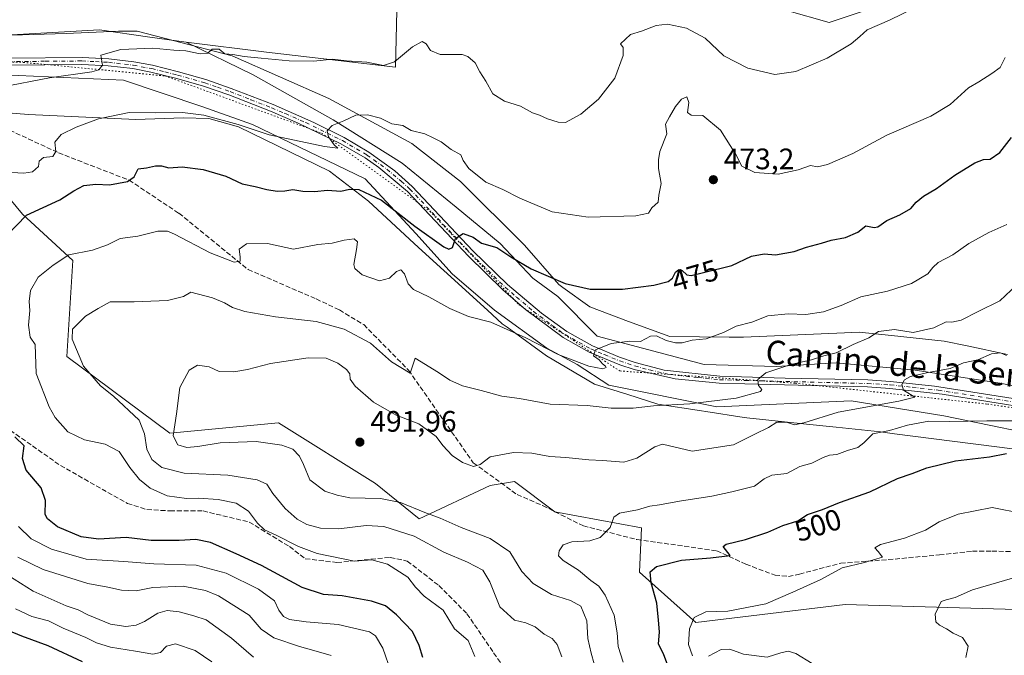
# Model space of a CAD drawing. Units: metres. Extents: x 618231 to 621699, y 4697048 to 4699420.
# Drawn here: x 618654 to 618987, y 4699075 to 4699290 of the extents above; entities that cross this region are included whole.
import ezdxf
from ezdxf.enums import TextEntityAlignment as Align

# ---------------------------------------------------------------- set-up
doc = ezdxf.new("R2010")
doc.units = ezdxf.units.M
doc.header["$MEASUREMENT"] = 0
for name, pattern in [('DGN Style 3', [2.307223, 1.648017, -0.659207]), ('DGN Style 4', [2.638475, 1.318413, -0.659207, 0.001648, -0.659207]), ('DGN Style 5', [1.153612, 0.494405, -0.659207])]:
    doc.linetypes.add(name, pattern=pattern)
for name, color, linetype, lineweight in [('Cultivos herbáceos CxS', 92, 'Continuous', 0), ('Curva de nivel maestra', 30, 'Continuous', 30), ('Curva de nivel normal', 30, 'Continuous', 0), ('Matorral CxS', 135, 'Continuous', 0), ('Pista no pavimentada Cxs', 111, 'Continuous', 0), ('Pista no pavimentada eje', 91, 'DGN Style 4', 0), ('Punto de cota en terreno', 7, 'Continuous', 0), ('Rótulo de curva de nivel directora', 7, 'Continuous', 0), ('Rótulo de punto de cota en terreno', 7, 'Continuous', 0), ('Senda', 7, 'DGN Style 3', 0), ('Suelo desnudo CxS', 253, 'Continuous', 0), ('Texto cartográfico', 7, 'Continuous', 0), ('Vía pecuaria CxS', 92, 'Continuous', 13), ('Vía pecuaria eje', 92, 'DGN Style 5', 0)]:
    doc.layers.add(name, color=color, linetype=linetype, lineweight=lineweight)
doc.styles.add('Style-Arial', font='txt')

# ---------------------------------------------------------------- blocks, each defined once
blk = doc.blocks.new('*U12')
at = {"layer": 'Matorral CxS', "color": 135, "linetype": 'Continuous', "lineweight": 0}
for points in [[(618990.9505, 4699090.1741, 512.0954), (618933.0264, 4699091.8795, 507.5255), (618882.5979, 4699085.7429, 504.6496), (618863.5165, 4699102.7899, 497.899), (618864.1989, 4699117.7905, 495.6654), (618834.8951, 4699123.2459, 493.6802), (618821.2665, 4699133.4747, 491.4867), (618813.0887, 4699132.1109, 491.4628), (618789.0937, 4699120.8213, 489.2149), (618774.2451, 4699132.7931, 491.3479), (618741.5349, 4699153.2491, 492.0487), (618704.7363, 4699149.8403, 488.4471), (618669.9823, 4699175.7523, 483.1286), (618672.0277, 4699208.1411, 480.28), (618654.9911, 4699223.8241, 474.311), (618644.7695, 4699236.0979, 469.5006)], [(618633.1871, 4699271.6319, 463.6912), (618689.0645, 4699269.1695, 465.7055), (618715.6409, 4699260.3043, 467.8198), (618732.6775, 4699254.1673, 468.9124), (618770.8397, 4699235.7573, 472.7541), (618787.8762, 4699217.3463, 475.8993), (618800.142, 4699203.7083, 477.2198), (618814.4525, 4699191.4343, 478.2588), (618832.1701, 4699178.4783, 479.7291), (618842.393, 4699173.0233, 480.1393), (618853.1735, 4699166.0273, 481.5963), (618889.6091, 4699158.6761, 484.8682), (618935.0713, 4699160.7489, 488.531), (618966.4187, 4699155.6347, 492.6517), (619007.9883, 4699147.1105, 497.1198)]]:
    blk.add_polyline3d(points, dxfattribs=at)
blk = doc.blocks.new('5PATER')
at = {"layer": 'Punto de cota en terreno', "linetype": 'Continuous', "lineweight": 0}
h = blk.add_hatch(color=51, dxfattribs=at)
edge = h.paths.add_edge_path()
edge.add_ellipse((0, 0), major_axis=(-0.11, -0.111), ratio=0.999422, start_angle=0, end_angle=360)

msp = doc.modelspace()

# ---------------------------------------------------------------- linework, layer by layer
at = {"layer": 'Cultivos herbáceos CxS', "color": 92, "linetype": 'Continuous', "lineweight": 0}
for points in [[(618411.3045, 4699359.9815, 455.9671), (618433.5167, 4699342.4723, 457.3333), (618446.4647, 4699338.3813, 457.7881), (618469.9563, 4699332.9901, 459.1298), (618502.344, 4699325.4249, 460.9258), (618516.6545, 4699322.0161, 461.2691), (618530.9651, 4699317.2419, 461.7238), (618552.7568, 4699302.6679, 461.4238), (618563.6885, 4699297.8609, 461.5142), (618584.1381, 4699293.9229, 461.3464), (618615.4665, 4699285.1937, 461.949), (618639.3183, 4699283.8297, 462.1812), (618681.0038, 4699286.1543, 463.507), (618698.0363, 4699283.7429, 464.5059), (618710.2743, 4699282.0101, 464.7669)], [(618710.2743, 4699282.0101, 464.7669), (618737.3949, 4699278.5681, 464.3211), (618781.0621, 4699273.6009, 465.0331), (618781.7445, 4699302.2397, 459.7409), (618780.3819, 4699317.2403, 457.0636), (618780.9449, 4699333.6643, 454.4169), (618776.2933, 4699343.8341, 452.9067), (618784.0451, 4699348.1971, 451.3236), (618787.1973, 4699349.9711, 451.0465), (618813.0927, 4699337.6969, 452.5889), (618839.6694, 4699337.6971, 453.2476), (618859.4136, 4699334.3105, 454.4084), (618863.5209, 4699333.6061, 454.6686), (618892.9191, 4699306.5989, 458.7311), (618906.4528, 4699298.8289, 460.1923), (618913.2667, 4699292.6927, 461.2854), (618927.5773, 4699288.6009, 462.4698), (618950.0661, 4699296.1017, 463.2881), (618951.4294, 4699302.2385, 463.0035), (618939.1629, 4699326.1045, 459.6113), (618973.1045, 4699342.3521, 464.3966), (618986.8065, 4699351.0759, 466.756)], [(618781.7445, 4699302.2397, 459.7409), (618781.0621, 4699273.6009, 465.0331), (618737.3949, 4699278.5681, 464.3211), (618710.2743, 4699282.0101, 464.7669), (618698.0363, 4699283.7429, 464.5059), (618681.0038, 4699286.1543, 463.507), (618639.3183, 4699283.8297, 462.1812)], [(618950.0661, 4699296.1017, 463.2881), (618927.5773, 4699288.6009, 462.4698), (618913.2667, 4699292.6927, 461.2854)]]:
    msp.add_polyline3d(points, dxfattribs=at)
at = {"layer": 'Curva de nivel maestra', "color": 30, "linetype": 'Continuous', "lineweight": 30, "flags": 128}
for points, elevation in [([(618649.69, 4699216.6201), (618656.27, 4699223.4601), (618667.56, 4699228.6401), (618672.37, 4699231.7601), (618675.67, 4699233.5201), (618679.76, 4699233.9501), (618684.36, 4699233.7801), (618690.49, 4699234.9001), (618692.66, 4699236.4701), (618694.02, 4699239.1901), (618696.88, 4699239.5101), (618699.95, 4699240.2401), (618701.99, 4699240.1401), (618704.39, 4699239.4901), (618708.99, 4699239.8501), (618716.06, 4699238.9101), (618723.71, 4699236.6701), (618729.21, 4699234.0801), (618733.6, 4699233.2001), (618737.6, 4699232.1701), (618741.1, 4699231.6601), (618743.68, 4699231.7001), (618746.31, 4699232.1301), (618749.74, 4699231.6701), (618753.71, 4699231.5401), (618758.07, 4699231.9301), (618762.59, 4699231.6501), (618765.55, 4699232.3401), (618768.66, 4699232.1401), (618776.32, 4699228.6201), (618787.56, 4699219.8201), (618797.42, 4699212.8001), (618799.07, 4699212.0101), (618800.36, 4699212.5201), (618801.33, 4699215.6201), (618803.88, 4699217.3601), (618807.28, 4699216.1101), (618810.13, 4699213.9901), (618815.28, 4699212.5601), (618819.97, 4699209.4401), (618826.9, 4699205.3701), (618838.36, 4699200.3801), (618846.87, 4699198.4601), (618857.72, 4699198.4901), (618868.34, 4699199.8901), (618873.16, 4699201.0501), (618874.65, 4699202.2401), (618875.71, 4699204.2301), (618876.84, 4699205.0901), (618877.88, 4699204.7901), (618879.49, 4699203.3001), (618880.94, 4699203.0601), (618885.18, 4699204.1501), (618894.77, 4699206.4401), (618901.36, 4699209.6001), (618905.67, 4699210.3801), (618909.49, 4699210.1001), (618912.63, 4699210.7001), (618915.83, 4699211.1801), (618920, 4699212.6801), (618925, 4699214.0301), (618928.3, 4699215.0401), (618933.17, 4699215.9201), (618937.35, 4699217.7401), (618939.98, 4699219.8701), (618942.81, 4699219.2801), (618944.03, 4699219.5501), (618947.06, 4699221.7401), (618951.52, 4699223.6401), (618955.21, 4699225.7701), (618957.07, 4699227.9201), (618959.49, 4699229.9501), (618963.91, 4699232.4801), (618970.06, 4699237.0601), (618976.88, 4699241.2401), (618979.74, 4699242.3301), (618981.98, 4699242.4601), (618985.26, 4699244.7401), (618989.26, 4699249.7401)], 475), ([(618790.25, 4699073.9601), (618788.99, 4699078.0001), (618786.77, 4699082.7401), (618781.42, 4699088.3901), (618777.66, 4699091.3901), (618772.91, 4699093.0101), (618762.99, 4699094.7401), (618756.72, 4699095.2401), (618749.51, 4699097.6501), (618735.73, 4699105.0701), (618727.23, 4699108.9401), (618718.52, 4699112.8101), (618713.6, 4699113.8901), (618707.97, 4699113.4501), (618698.41, 4699113.4701), (618690, 4699114.4801), (618680.66, 4699113.9501), (618674.8, 4699114.7601), (618666.81, 4699118.1001), (618663.39, 4699120.7801), (618662.63, 4699122.2501), (618662.73, 4699127.0201), (618661.3, 4699131.3601), (618656.17, 4699137.2401), (618655.02, 4699141.2501), (618655.55, 4699145.5201), (618652.34, 4699148.5801)], 475), ([(618873.42, 4699070.3801), (618871.63, 4699075.1801), (618869.98, 4699078.4001), (618870.25, 4699082.5701), (618869.98, 4699086.5701), (618869.38, 4699092.3201), (618867.49, 4699099.1601), (618867.06, 4699102.8801), (618869.2, 4699104.7301), (618877.65, 4699106.8301), (618887.45, 4699107.6801), (618894.11, 4699108.3901), (618891.84, 4699111.5101), (618892.82, 4699112.2701), (618899.39, 4699113.8001), (618906.93, 4699116.3201), (618912, 4699118.5401), (618917, 4699120.1601), (618920.34, 4699122.2601), (618925.38, 4699123.9701), (618931.16, 4699126.3401), (618941.38, 4699129.9301), (618950.67, 4699134.4801), (618955.67, 4699136.1201), (618960.67, 4699138.0501), (618970.3, 4699140.4801), (618981.75, 4699141.8401), (618987.55, 4699142.9501)], 500), ([(618643.89, 4699085.6401), (618654.64, 4699081.2601), (618663.59, 4699078.0301), (618675.19, 4699072.6001)], 450)]:
    msp.add_lwpolyline(points, dxfattribs=dict(at, elevation=elevation))
at = {"layer": 'Curva de nivel normal', "color": 30, "linetype": 'Continuous', "lineweight": 0, "flags": 128}
for points, elevation in [([(618956.53, 4699293.6001), (618947.95, 4699289.4601), (618940.43, 4699286.1501), (618938.02, 4699283.9501), (618935.02, 4699281.4001), (618926.97, 4699276.6401), (618916.38, 4699272.1101), (618909.29, 4699271.0801), (618900.1, 4699273.2101), (618892, 4699277.3701), (618885.67, 4699283.4001), (618879.4, 4699286.6901), (618872.93, 4699288.0401), (618869.11, 4699287.6201), (618864.2, 4699285.7601), (618860.5, 4699284.6101), (618857.11, 4699281.4001), (618858.03, 4699280.1501), (618857.98, 4699277.4801), (618855.12, 4699269.7801), (618849.66, 4699262.7201), (618843.66, 4699257.6101), (618838.49, 4699254.8001), (618836.05, 4699254.9601), (618832.47, 4699256.0401), (618829.74, 4699257.2901), (618827.33, 4699258.1501), (618823.31, 4699260.3501), (618817.91, 4699262.0601), (618813.96, 4699264.4801), (618811.58, 4699268.7701), (618809.53, 4699271.9801), (618808.01, 4699275.0401), (618805.54, 4699277.1901), (618803.54, 4699277.8301), (618796.16, 4699277.7801), (618792.9, 4699279.1901), (618791.46, 4699281.4201), (618790, 4699282.2201), (618786.76, 4699280.4401), (618780.66, 4699275.3501), (618776.99, 4699274.1501), (618771.33, 4699275.2301), (618764.43, 4699275.6901), (618759.75, 4699276.2101), (618753.43, 4699275.6201), (618745.15, 4699275.6601), (618735.61, 4699276.6401), (618729.85, 4699277.1201), (618726.08, 4699277.8701), (618723.41, 4699278.0501), (618721.44, 4699279.6001), (618719.1, 4699279.6301), (618717.6, 4699278.2501), (618715.01, 4699278.0701), (618710.19, 4699279.0701), (618706.15, 4699279.3501), (618699.01, 4699279.9701), (618688.2, 4699279.4901), (618681.48, 4699277.5701), (618682, 4699274.2801), (618680.77, 4699272.6401), (618678.39, 4699272.0001), (618664.07, 4699269.9001), (618647.71, 4699266.7801)], 465), ([(618651.33, 4699237.9801), (618655.44, 4699237.6801), (618658.3, 4699238.2101), (618660.33, 4699239.9501), (618660.66, 4699241.8201), (618662.11, 4699242.9801), (618665.22, 4699243.4001), (618666.21, 4699245.0901), (618665.86, 4699248.1501), (618668, 4699250.8101), (618673.16, 4699253.2801), (618680.66, 4699256.0301), (618690.99, 4699258.2401), (618700.05, 4699258.1601), (618709.06, 4699258.2201), (618716.24, 4699257.3501), (618727.92, 4699254.1301), (618738.32, 4699250.6201), (618757.06, 4699246.6901), (618761.57, 4699246.1901), (618760.3, 4699247.2501), (618758.38, 4699250.0001), (618757.97, 4699252.0101), (618759.65, 4699253.8101), (618763.57, 4699255.3501), (618767.61, 4699257.2701), (618771.56, 4699257.4701), (618775.97, 4699256.2601), (618779.8, 4699254.4201), (618783.56, 4699253.8501), (618786.38, 4699252.1901), (618790.99, 4699250.9601), (618793.78, 4699249.6701), (618796.47, 4699248.2801), (618799.8, 4699245.7601), (618803.1, 4699243.9501), (618803.96, 4699241.9701), (618805.77, 4699239.2801), (618811.52, 4699234.7001), (618817.29, 4699232.2401), (618823.01, 4699229.2301), (618833.98, 4699224.6801), (618846.18, 4699222.8801), (618862.23, 4699223.3001), (618866.5, 4699224.1801), (618867.69, 4699225.9501), (618869.87, 4699227.9501), (618870, 4699230.2801), (618870.8, 4699234.2701), (618869.97, 4699239.2901), (618869.89, 4699242.1801), (618870.36, 4699245.0101), (618872.7, 4699251.0001), (618872.35, 4699254.2501), (618873.67, 4699256.8101), (618875.67, 4699260.2801), (618877.67, 4699262.7001), (618879.48, 4699263.5101), (618880.17, 4699261.5701), (618879.72, 4699258.2001), (618881.02, 4699257.3001), (618884.88, 4699257.1601), (618890.93, 4699252.2101), (618896.11, 4699243.9901), (618898.09, 4699240.0801), (618902.5, 4699237.9301), (618910.32, 4699237.3901), (618917.16, 4699238.8801), (618921.34, 4699240.3001), (618923.68, 4699239.8601), (618927.02, 4699240.6001), (618935.6, 4699244.3701), (618947.14, 4699250.6001), (618961.98, 4699257.0301), (618968.5, 4699260.9501), (618974.67, 4699266.6001), (618978.24, 4699268.5501), (618982.64, 4699271.4301), (618985.43, 4699273.4701), (618987.05, 4699276.8601)], 470), ([(618987.66, 4699220.3401), (618981.63, 4699217.6201), (618974.82, 4699213.9201), (618969.36, 4699210.0701), (618964.44, 4699207.5001), (618962.6, 4699205.8401), (618961.01, 4699203.6601), (618955.39, 4699200.3801), (618947.34, 4699197.7601), (618938.34, 4699195.9301), (618931.67, 4699193.0101), (618925.67, 4699190.8001), (618919.74, 4699189.8901), (618913.74, 4699190.1701), (618906.89, 4699189.5101), (618901.46, 4699187.3001), (618896.14, 4699186.0101), (618891.9, 4699183.8801), (618886.06, 4699181.7001), (618881.34, 4699181.1901), (618877.97, 4699180.3601), (618875.66, 4699180.3001), (618872.47, 4699181.0801), (618869.28, 4699182.7401), (618867.2, 4699182.5701), (618863.89, 4699180.8401), (618860.23, 4699180.9501), (618853.89, 4699180.0601), (618848.63, 4699177.9701), (618847.98, 4699175.9401), (618849.93, 4699174.5501), (618850.95, 4699173.2401), (618851.99, 4699172.4901), (618852.24, 4699171.9601), (618851.12, 4699171.6001), (618846.33, 4699172.4901), (618836, 4699176.4401), (618825.08, 4699182.0801), (618813.23, 4699187.3501), (618805.72, 4699189.2801), (618799.39, 4699192.0001), (618792.36, 4699195.9401), (618787.09, 4699198.3801), (618785.32, 4699200.2801), (618784.1, 4699203.7201), (618782.89, 4699204.9901), (618781.43, 4699204.4201), (618779.03, 4699202.2201), (618775.62, 4699201.3401), (618769.74, 4699203.3601), (618767.32, 4699205.4901), (618766.92, 4699206.8801), (618767.9, 4699211.8601), (618768.18, 4699214.4701), (618767.03, 4699215.5301), (618763.64, 4699215.0801), (618759.66, 4699214.0801), (618754.8, 4699213.5701), (618746.55, 4699212.0201), (618737.8, 4699213.9801), (618730.66, 4699213.8201), (618728.18, 4699212.0601), (618728.57, 4699209.4201), (618728.54, 4699207.9801), (618726.5, 4699207.6701), (618718.42, 4699210.8101), (618706.39, 4699217.0701), (618703.99, 4699218.0601), (618700.76, 4699218.0601), (618693.99, 4699216.4501), (618687.99, 4699215.6201), (618683.66, 4699213.4501), (618678.66, 4699211.7001), (618670.66, 4699210.1401), (618665.33, 4699206.6001), (618660.26, 4699202.5701), (618657.63, 4699198.0801), (618657.23, 4699194.2801), (618657.5, 4699191.2801), (618656.95, 4699186.2801), (618657.51, 4699182.2501), (618659.21, 4699179.7401), (618659.54, 4699169.9501), (618663.99, 4699158.7001), (618665.96, 4699155.1001), (618670.3, 4699150.2601), (618675.89, 4699147.5501), (618682.92, 4699146.1201), (618687.6, 4699143.5601), (618691.25, 4699138.1301), (618694.53, 4699134.1201), (618698.14, 4699131.2101), (618703.92, 4699128.6101), (618710.37, 4699127.7001), (618714.51, 4699127.8001), (618721.05, 4699127.4001), (618727.23, 4699126.1201), (618731.38, 4699123.4001), (618734.4, 4699119.3601), (618736.78, 4699117.0701), (618740.68, 4699115.3101), (618748.21, 4699111.5001), (618754.51, 4699109.1401), (618767.18, 4699106.4701), (618773.01, 4699107.0101), (618778.39, 4699105.5001), (618785.21, 4699101.1501), (618787.8, 4699097.6801), (618790.76, 4699094.6301), (618797.18, 4699089.9601), (618800.98, 4699083.6001), (618805.55, 4699079.7301), (618807.81, 4699074.3301)], 480), ([(618837.24, 4699074.1101), (618835.72, 4699078.3301), (618833.94, 4699080.3901), (618831.25, 4699081.8701), (618828.22, 4699084.2501), (618825.11, 4699085.6801), (618821.22, 4699086.5201), (618816.35, 4699091.0801), (618812.9, 4699099.4701), (618810.51, 4699103.4601), (618805.37, 4699106.1401), (618797.36, 4699109.5101), (618787.33, 4699114.9201), (618777.14, 4699118.2101), (618771.1, 4699118.5201), (618761.92, 4699117.4601), (618755.69, 4699117.6401), (618751.06, 4699118.9401), (618747.75, 4699120.6901), (618743.7, 4699124.3401), (618739.62, 4699129.4301), (618737.56, 4699132.5201), (618734.33, 4699133.9801), (618724.33, 4699135.6301), (618709.66, 4699136.2401), (618702.12, 4699138.2001), (618698.69, 4699140.8401), (618696.94, 4699144.4101), (618696.22, 4699149.6201), (618694.41, 4699154.1501), (618685.78, 4699162.2701), (618681.32, 4699165.7801), (618675.62, 4699172.4401), (618671.79, 4699181.5801), (618671.88, 4699184.9101), (618676.23, 4699189.3101), (618680.59, 4699192.0001), (618684.56, 4699194.1901), (618692.66, 4699194.1601), (618703.99, 4699194.6101), (618709.36, 4699195.9601), (618711.89, 4699197.4901), (618719.23, 4699195.5001), (618723.3, 4699193.8401), (618725.98, 4699192.2501), (618730.17, 4699190.9701), (618740.53, 4699189.1601), (618754.25, 4699187.5501), (618763.71, 4699184.9601), (618772.61, 4699180.2301), (618779.67, 4699173.9601), (618786.02, 4699170.1301), (618787.66, 4699175.1601), (618795.53, 4699170.3201), (618799.41, 4699167.7001), (618803.73, 4699165.7701), (618809.94, 4699164.2401), (618817.01, 4699162.3401), (618822.9, 4699161.5101), (618833.28, 4699159.5701), (618845.83, 4699159.1201), (618853.98, 4699158.2801), (618861.34, 4699158.3001), (618868.19, 4699159.0601), (618880.54, 4699159.7501), (618896.14, 4699161.5801), (618904.46, 4699163.8801), (618904.81, 4699164.6001), (618903.77, 4699165.9501), (618903.53, 4699167.9501), (618906.22, 4699170.2001), (618914.6, 4699173.0401), (618921.64, 4699174.6201), (618925.77, 4699175.9201), (618930, 4699176.9501), (618935.67, 4699179.7501), (618941, 4699181.9801), (618944.34, 4699184.1801), (618949.67, 4699184.8001), (618956, 4699183.8701), (618963, 4699185.4401), (618967.18, 4699187.4501), (618969.06, 4699187.2801), (618972.18, 4699188.0101), (618978, 4699190.9201), (618985.34, 4699194.5301), (618991, 4699199.9801)], 485), ([(618987.56, 4699176.0201), (618985.5, 4699176.9601), (618982.49, 4699176.6501), (618977.84, 4699174.6301), (618973.01, 4699173.5701), (618968.5, 4699171.6401), (618960.48, 4699170.1701), (618955.12, 4699168.9001), (618953.02, 4699167.8201), (618952.18, 4699166.2601), (618952.74, 4699164.3501), (618956.51, 4699161.9301), (618951.19, 4699160.6301), (618930.67, 4699156.8801), (618919.08, 4699153.2601), (618915.9, 4699152.6201), (618913.19, 4699153.4901), (618909.95, 4699153.5601), (618907.14, 4699151.6601), (618902.5, 4699149.5001), (618895.29, 4699145.8701), (618881.29, 4699143.7301), (618871.26, 4699146.0601), (618868.67, 4699145.1701), (618862.63, 4699141.3001), (618858.19, 4699140.0401), (618850.96, 4699140.5201), (618846.33, 4699140.7201), (618838.66, 4699141.5701), (618833.2, 4699141.9101), (618827.16, 4699142.9801), (618820.87, 4699143.2001), (618812.99, 4699141.8401), (618809.7, 4699139.1601), (618807.44, 4699138.5201), (618803.67, 4699139.8701), (618800.18, 4699142.2501), (618797.07, 4699145.6601), (618794.74, 4699148.7101), (618788.94, 4699152.9401), (618781.3, 4699155.9301), (618773.61, 4699160.2301), (618767.44, 4699165.7201), (618765.74, 4699168.0201), (618765.59, 4699169.8801), (618764.48, 4699171.3701), (618761.53, 4699173.4701), (618757.66, 4699175.1601), (618751.56, 4699175.2401), (618738.79, 4699173.3601), (618731.07, 4699171.3601), (618726.43, 4699170.5301), (618721.43, 4699170.7001), (618718.06, 4699172.2401), (618714.09, 4699172.7601), (618711.3, 4699171.1301), (618708.19, 4699165.2801), (618707.04, 4699156.2801), (618705.89, 4699148.8901), (618707.48, 4699145.8601), (618710.53, 4699144.9801), (618714.27, 4699145.2301), (618721.74, 4699146.5301), (618734, 4699146.9201), (618742.66, 4699145.7601), (618746.32, 4699144.3601), (618748.63, 4699142.0601), (618750, 4699139.2401), (618752.14, 4699134.0501), (618757.11, 4699130.2201), (618761.28, 4699128.8101), (618765.64, 4699127.8901), (618775.92, 4699127.6801), (618782.71, 4699126.4001), (618790.92, 4699122.9701), (618796.19, 4699121.0001), (618803.24, 4699117.9101), (618813.08, 4699114.2301), (618819.71, 4699109.6601), (618823.74, 4699103.0301), (618827.57, 4699098.9901), (618833.75, 4699095.2301), (618840.14, 4699093.2301), (618843.64, 4699091.2601), (618845.68, 4699086.3101), (618846, 4699080.3101), (618847.13, 4699075.3601), (618849.24, 4699068.2201)], 490), ([(618857.95, 4699072.3101), (618856.25, 4699077.6201), (618856, 4699082.2801), (618854.89, 4699088.2801), (618851.89, 4699094.9901), (618849.74, 4699098.0601), (618847.05, 4699100.0001), (618842.89, 4699103.5101), (618837.73, 4699106.6801), (618836.14, 4699108.3601), (618836.32, 4699110.0601), (618837.73, 4699112.0301), (618840.66, 4699113.0501), (618846.68, 4699113.4301), (618850.19, 4699114.5201), (618853.65, 4699117.9501), (618854.78, 4699121.3901), (618856.79, 4699122.6901), (618862.78, 4699123.8501), (618866.98, 4699125.1601), (618870.26, 4699125.6001), (618877, 4699126.8401), (618888.01, 4699128.4701), (618894.7, 4699130.0101), (618902.34, 4699131.8501), (618905.66, 4699134.3801), (618908.29, 4699135.6301), (618913.32, 4699136.1901), (618917.67, 4699138.5101), (618921.74, 4699139.6401), (618925.62, 4699141.5801), (618927.78, 4699142.3501), (618930.17, 4699142.5401), (618933.84, 4699143.9501), (618937.28, 4699144.9601), (618939.3, 4699146.4901), (618942.32, 4699149.5401), (618947.96, 4699150.7301), (618954.08, 4699152.5201), (618961.27, 4699153.8901), (618968.42, 4699153.7901), (618980.94, 4699153.9901), (618996.4, 4699153.9101)], 495), ([(618992.96, 4699122.6501), (618982.7, 4699124.6901), (618971.16, 4699122.3601), (618964.79, 4699119.8101), (618960.18, 4699117.0101), (618953.12, 4699114.2501), (618944.99, 4699112.1801), (618943.07, 4699111.0701), (618944.2, 4699109.8001), (618945.66, 4699107.8801), (618939.61, 4699106.0201), (618931.99, 4699104.2401), (618924.85, 4699100.3601), (618915.38, 4699096.0201), (618906.18, 4699092.1201), (618893.34, 4699089.6301), (618885.98, 4699089.4301), (618882, 4699087.5101), (618880.39, 4699083.5901), (618880.07, 4699078.2801), (618881.38, 4699074.4801)], 505), ([(618779.54, 4699068.9501), (618776.81, 4699077.1001), (618774.32, 4699081.2201), (618772.21, 4699082.6401), (618761.66, 4699085.1401), (618750.8, 4699085.9501), (618745.16, 4699086.7701), (618743.14, 4699087.7601), (618741.65, 4699089.9401), (618740.11, 4699093.0701), (618734.79, 4699097.0801), (618723.82, 4699102.4501), (618713.66, 4699105.1901), (618699.4, 4699105.6401), (618689.22, 4699106.4201), (618676.49, 4699107.2401), (618664.76, 4699110.5401), (618657.95, 4699114.0301), (618653.61, 4699118.2301)], 470), ([(618653.38, 4699107.8201), (618661.92, 4699103.6601), (618677, 4699098.9901), (618683.8, 4699097.7601), (618688.41, 4699096.7401), (618693.43, 4699096.4801), (618698.99, 4699097.5701), (618709.33, 4699098.0401), (618716.77, 4699096.5501), (618721.21, 4699094.7501), (618731.6, 4699088.2901), (618735.66, 4699083.5401), (618739.96, 4699080.5301), (618748.57, 4699077.7001), (618754.28, 4699076.0901), (618759.25, 4699074.6301)], 465), ([(618733.07, 4699074.1001), (618725.65, 4699080.4801), (618717.03, 4699086.6201), (618712.83, 4699088.0701), (618707.95, 4699089.3901), (618703.9, 4699089.8101), (618700.71, 4699088.9501), (618696.26, 4699086.1501), (618693.38, 4699084.9101), (618689.87, 4699084.4201), (618684.71, 4699085.2001), (618677.04, 4699088.3301), (618673.83, 4699090.0101), (618669.76, 4699091.3601), (618658.54, 4699096.3201), (618647.88, 4699103.1101)], 460), ([(618997.6, 4699103.0901), (618985, 4699099.3701), (618976, 4699096.8201), (618970.22, 4699094.2101), (618967.2, 4699093.4701), (618965.42, 4699092.9201), (618963.46, 4699088.6201), (618963.62, 4699086.0301), (618964.9, 4699084.8501), (618967.3, 4699083.6601), (618969.54, 4699082.1201), (618972.65, 4699080.7301), (618974.6, 4699077.8101), (618973.75, 4699073.9501)], 510), ([(618719, 4699072.4201), (618713.34, 4699076.3301), (618706.66, 4699078.5501), (618703.66, 4699077.7301), (618701.66, 4699075.6301), (618699.03, 4699075.0301), (618693.13, 4699076.1101), (618684.69, 4699077.4201), (618679.99, 4699078.8401), (618676.33, 4699080.7301), (618668.77, 4699083.8001), (618663.74, 4699086.3201), (618658.1, 4699087.8201), (618652.66, 4699090.3501)], 455), ([(618886.82, 4699074.3601), (618891.16, 4699076.6401), (618894, 4699076.8001), (618898.67, 4699075.0801), (618906.65, 4699074.0301), (618911.28, 4699075.5501), (618913.8, 4699076.1001), (618916.36, 4699075.3301), (618921.9, 4699071.9601)], 505)]:
    msp.add_lwpolyline(points, dxfattribs=dict(at, elevation=elevation))
at = {"layer": 'Matorral CxS', "color": 135, "linetype": 'Continuous', "lineweight": 0}
for points in [[(618411.3045, 4699359.9815, 455.9671), (618433.5167, 4699342.4723, 457.3333), (618446.4647, 4699338.3813, 457.7881), (618469.9563, 4699332.9901, 459.1298), (618502.344, 4699325.4249, 460.9258), (618516.6545, 4699322.0161, 461.2691), (618530.9651, 4699317.2419, 461.7238), (618552.7568, 4699302.6679, 461.4238), (618563.6885, 4699297.8609, 461.5142), (618584.1381, 4699293.9229, 461.3464), (618615.4665, 4699285.1937, 461.949), (618639.3183, 4699283.8297, 462.1812), (618681.0038, 4699286.1543, 463.507), (618698.0363, 4699283.7429, 464.5059), (618710.2743, 4699282.0101, 464.7669)], [(618710.2743, 4699282.0101, 464.7669), (618737.3949, 4699278.5681, 464.3211), (618781.0621, 4699273.6009, 465.0331), (618781.7445, 4699302.2397, 459.7409), (618780.3819, 4699317.2403, 457.0636), (618780.9449, 4699333.6643, 454.4169), (618776.2933, 4699343.8341, 452.9067), (618784.0451, 4699348.1971, 451.3236), (618787.1973, 4699349.9711, 451.0465), (618813.0927, 4699337.6969, 452.5889), (618839.6694, 4699337.6971, 453.2476), (618859.4136, 4699334.3105, 454.4084), (618863.5209, 4699333.6061, 454.6686), (618892.9191, 4699306.5989, 458.7311), (618906.4528, 4699298.8289, 460.1923), (618913.2667, 4699292.6927, 461.2854), (618927.5773, 4699288.6009, 462.4698), (618950.0661, 4699296.1017, 463.2881), (618951.4294, 4699302.2385, 463.0035), (618939.1629, 4699326.1045, 459.6113), (618973.1045, 4699342.3521, 464.3966), (618986.8065, 4699351.0759, 466.756)], [(619023.8021, 4699158.8063, 497.2162), (618985.4447, 4699166.7455, 492.4457), (618956.7153, 4699171.1147, 488.945), (618929.9407, 4699173.6279, 485.5903), (618909.8567, 4699172.3409, 484.2442), (618885.3241, 4699173.0229, 481.966), (618849.2069, 4699182.5693, 479.0566), (618835.8893, 4699196.0593, 476.3485), (618827.4683, 4699202.1971, 475.6485), (618816.3627, 4699213.9791, 474.2943), (618801.5051, 4699226.2103, 473.1266), (618783.2517, 4699241.0831, 472.2416), (618759.9903, 4699255.7381, 469.3532), (618732.8997, 4699270.9341, 466.1172), (618710.2743, 4699282.0101, 464.7669), (618737.3949, 4699278.5681, 464.3211), (618781.0621, 4699273.6009, 465.0331), (618781.7445, 4699302.2397, 459.7409)], [(618913.2667, 4699292.6927, 461.2854), (618927.5773, 4699288.6009, 462.4698), (618950.0661, 4699296.1017, 463.2881)], [(618639.3183, 4699283.8297, 462.1812), (618681.0038, 4699286.1543, 463.507), (618698.0363, 4699283.7429, 464.5059), (618710.2743, 4699282.0101, 464.7669), (618732.8997, 4699270.9341, 466.1172), (618759.9903, 4699255.7381, 469.3532), (618783.2517, 4699241.0831, 472.2416), (618801.5051, 4699226.2103, 473.1266), (618816.3627, 4699213.9791, 474.2943), (618827.4683, 4699202.1971, 475.6485), (618835.8893, 4699196.0593, 476.3485), (618849.2069, 4699182.5693, 479.0566), (618885.3241, 4699173.0229, 481.966), (618909.8567, 4699172.3409, 484.2442), (618929.9407, 4699173.6279, 485.5903), (618956.7153, 4699171.1147, 488.945), (618985.4447, 4699166.7455, 492.4457), (619023.8021, 4699158.8063, 497.2162)], [(618710.2743, 4699282.0101, 464.7669), (618732.8997, 4699270.9341, 466.1172), (618759.9903, 4699255.7381, 469.3532), (618783.2517, 4699241.0831, 472.2416), (618801.5051, 4699226.2103, 473.1266), (618816.3627, 4699213.9791, 474.2943), (618827.4683, 4699202.1971, 475.6485), (618835.8893, 4699196.0593, 476.3485), (618849.2069, 4699182.5693, 479.0566), (618885.3241, 4699173.0229, 481.966), (618909.8567, 4699172.3409, 484.2442), (618929.9407, 4699173.6279, 485.5903), (618956.7153, 4699171.1147, 488.945), (618985.4447, 4699166.7455, 492.4457), (619023.8021, 4699158.8063, 497.2162)], [(618633.1871, 4699271.6319, 463.6912), (618633.1839, 4699255.8729, 464.9227), (618639.3177, 4699249.7359, 466.5168), (618644.7695, 4699236.0979, 469.5006), (618654.9911, 4699223.8241, 474.311), (618672.0277, 4699208.1411, 480.28), (618669.9823, 4699175.7523, 483.1286), (618704.7363, 4699149.8403, 488.4471), (618741.5349, 4699153.2491, 492.0487), (618774.2451, 4699132.7931, 491.3479), (618789.0937, 4699120.8213, 489.2149), (618813.0887, 4699132.1109, 491.4628), (618821.2665, 4699133.4747, 491.4867), (618834.8951, 4699123.2459, 493.6802), (618864.1989, 4699117.7905, 495.6654), (618863.5165, 4699102.7899, 497.899), (618882.5979, 4699085.7429, 504.6496), (618933.0264, 4699091.8795, 507.5255), (618990.9505, 4699090.1741, 512.0954)], [(619007.9883, 4699147.1105, 497.1198), (618966.4187, 4699155.6347, 492.6517), (618935.0713, 4699160.7489, 488.531), (618889.6091, 4699158.6761, 484.8682), (618853.1735, 4699166.0273, 481.5963), (618842.393, 4699173.0233, 480.1393), (618832.1701, 4699178.4783, 479.7291), (618814.4525, 4699191.4343, 478.2588), (618800.142, 4699203.7083, 477.2198), (618787.8762, 4699217.3463, 475.8993), (618770.8397, 4699235.7573, 472.7541), (618732.6775, 4699254.1673, 468.9124), (618715.6409, 4699260.3043, 467.8198), (618689.0645, 4699269.1695, 465.7055), (618633.1871, 4699271.6319, 463.6912)], [(618633.1871, 4699271.6319, 463.6912), (618689.0645, 4699269.1695, 465.7055), (618715.6409, 4699260.3043, 467.8198), (618732.6775, 4699254.1673, 468.9124), (618770.8397, 4699235.7573, 472.7541), (618787.8762, 4699217.3463, 475.8993), (618800.142, 4699203.7083, 477.2198), (618814.4525, 4699191.4343, 478.2588), (618832.1701, 4699178.4783, 479.7291), (618842.393, 4699173.0233, 480.1393), (618853.1735, 4699166.0273, 481.5963), (618889.6091, 4699158.6761, 484.8682), (618935.0713, 4699160.7489, 488.531), (618966.4187, 4699155.6347, 492.6517), (619007.9883, 4699147.1105, 497.1198)]]:
    msp.add_polyline3d(points, dxfattribs=at)
at = {"layer": 'Pista no pavimentada Cxs', "color": 111, "linetype": 'Continuous', "lineweight": 0}
for points in [[(618996.6601, 4699158.0401, 494.9977), (618965.8001, 4699162.9701, 491.4664), (618948.1601, 4699164.9501, 489.574), (618940.5601, 4699165.4201, 488.7727), (618907.7301, 4699166.2201, 485.516), (618890.4401, 4699166.6801, 483.9073), (618875.5901, 4699168.1601, 482.4719), (618861.7351, 4699171.3201, 481.2857), (618856.9001, 4699172.9401, 480.8047), (618846.5501, 4699177.2301, 479.9016), (618837.6901, 4699182.1401, 479.082), (618824.9901, 4699191.6201, 477.8254), (618817.3301, 4699198.3001, 476.9717), (618805.6901, 4699209.6801, 475.7664), (618785.1201, 4699231.4901, 473.2139), (618775.4101, 4699239.6201, 472.1445), (618770.7401, 4699242.8401, 471.4741), (618762.5401, 4699247.6801, 470.4527), (618747.9701, 4699254.7801, 469.2412), (618738.7601, 4699258.7201, 468.3613), (618724.7401, 4699264.1801, 467.3401), (618716.2001, 4699267.1601, 466.8005), (618707.1101, 4699269.7301, 466.2767), (618698.4001, 4699271.9001, 465.8235), (618692.2301, 4699273.0601, 465.4808), (618683.9401, 4699274.0201, 465.2524), (618675.0601, 4699274.4801, 465.0125), (618650.1801, 4699274.2401, 464.115)], [(618996.6601, 4699158.0401, 494.9977), (618965.8001, 4699162.9701, 491.4664), (618948.1601, 4699164.9501, 489.574), (618940.5601, 4699165.4201, 488.7727), (618907.7301, 4699166.2201, 485.516), (618890.4401, 4699166.6801, 483.9073), (618875.5901, 4699168.1601, 482.4719), (618861.7351, 4699171.3201, 481.2857), (618856.9001, 4699172.9401, 480.8047), (618846.5501, 4699177.2301, 479.9016), (618837.6901, 4699182.1401, 479.082), (618824.9901, 4699191.6201, 477.8254), (618817.3301, 4699198.3001, 476.9717), (618805.6901, 4699209.6801, 475.7664), (618785.1201, 4699231.4901, 473.2139), (618775.4101, 4699239.6201, 472.1445), (618770.7401, 4699242.8401, 471.4741), (618762.5401, 4699247.6801, 470.4527), (618747.9701, 4699254.7801, 469.2412), (618738.7601, 4699258.7201, 468.3613), (618724.7401, 4699264.1801, 467.3401), (618716.2001, 4699267.1601, 466.8005), (618707.1101, 4699269.7301, 466.2767), (618698.4001, 4699271.9001, 465.8235), (618692.2301, 4699273.0601, 465.4808), (618683.9401, 4699274.0201, 465.2524), (618675.0601, 4699274.4801, 465.0125), (618650.1801, 4699274.2401, 464.115)], [(618650.2001, 4699276.6001, 464.0332), (618675.1001, 4699276.8301, 464.9567), (618684.1401, 4699276.3701, 465.2542), (618692.5901, 4699275.3901, 465.4877), (618698.9001, 4699274.2001, 465.7488), (618707.7101, 4699272.0001, 466.232), (618716.9101, 4699269.4001, 466.7036), (618725.5501, 4699266.3901, 467.2846), (618739.6501, 4699260.8901, 468.3855), (618753.4701, 4699254.8501, 469.5981), (618763.6601, 4699249.7501, 470.5562), (618772.0101, 4699244.8201, 471.8415), (618780.7901, 4699238.4501, 472.5287), (618786.7301, 4699233.2001, 473.1973), (618807.2301, 4699211.4701, 475.6394), (618818.9301, 4699200.0301, 476.9113), (618830.3401, 4699190.3301, 478.15), (618838.9701, 4699184.1201, 479.0007), (618847.5701, 4699179.3501, 479.8044), (618856.7601, 4699175.5001, 480.8909), (618861.9901, 4699173.7101, 481.2613), (618871.9001, 4699171.0901, 482.2804), (618890.6701, 4699169.0201, 483.8563), (618912.7701, 4699168.4401, 485.9164), (618940.6701, 4699167.7701, 488.7389), (618948.3701, 4699167.2901, 489.5948), (618963.1701, 4699165.7101, 491.2029), (618997.0401, 4699160.3601, 494.8531)], [(618650.2001, 4699276.6001, 464.0332), (618675.1001, 4699276.8301, 464.9567), (618684.1401, 4699276.3701, 465.2542), (618692.5901, 4699275.3901, 465.4877), (618698.9001, 4699274.2001, 465.7488), (618707.7101, 4699272.0001, 466.232), (618716.9101, 4699269.4001, 466.7036), (618725.5501, 4699266.3901, 467.2846), (618739.6501, 4699260.8901, 468.3855), (618753.4701, 4699254.8501, 469.5981), (618763.6601, 4699249.7501, 470.5562), (618772.0101, 4699244.8201, 471.8415), (618780.7901, 4699238.4501, 472.5287), (618786.7301, 4699233.2001, 473.1973), (618807.2301, 4699211.4701, 475.6394), (618818.9301, 4699200.0301, 476.9113), (618830.3401, 4699190.3301, 478.15), (618838.9701, 4699184.1201, 479.0007), (618847.5701, 4699179.3501, 479.8044), (618856.7601, 4699175.5001, 480.8909), (618861.9901, 4699173.7101, 481.2613), (618871.9001, 4699171.0901, 482.2804), (618890.6701, 4699169.0201, 483.8563), (618912.7701, 4699168.4401, 485.9164), (618940.6701, 4699167.7701, 488.7389), (618948.3701, 4699167.2901, 489.5948), (618963.1701, 4699165.7101, 491.2029), (618997.0401, 4699160.3601, 494.8531)]]:
    msp.add_polyline3d(points, dxfattribs=at)
at = {"layer": 'Pista no pavimentada eje', "color": 91, "linetype": 'DGN Style 4', "lineweight": 0}
msp.add_polyline3d([(618650.1901, 4699275.4201, 464.0741), (618662.6301, 4699275.5401, 464.6211), (618675.0801, 4699275.6551, 464.9844), (618679.6001, 4699275.4251, 465.1402), (618684.0401, 4699275.1951, 465.2532), (618692.4101, 4699274.2251, 465.4839), (618698.6501, 4699273.0501, 465.7658), (618703.0551, 4699271.9501, 466.0584), (618707.4101, 4699270.8651, 466.2528), (618716.5551, 4699268.2801, 466.7339), (618720.8751, 4699266.7751, 467.0713), (618725.1451, 4699265.2851, 467.3118), (618732.1951, 4699262.5351, 467.8259), (618739.2051, 4699259.8051, 468.375), (618743.8101, 4699257.8351, 468.7781), (618750.7201, 4699254.8151, 469.419), (618758.0051, 4699251.2651, 470.0831), (618763.1001, 4699248.7151, 470.5063), (618771.3751, 4699243.8301, 471.637), (618773.7101, 4699242.2201, 471.7631), (618778.1001, 4699239.0351, 472.2741), (618782.9551, 4699234.9701, 472.8382), (618785.9251, 4699232.3451, 473.1663), (618806.4601, 4699210.5751, 475.6941), (618818.1301, 4699199.1651, 476.949), (618821.9601, 4699195.8251, 477.3933), (618827.6651, 4699190.9751, 477.9808), (618834.0151, 4699186.2351, 478.646), (618838.3301, 4699183.1301, 479.0515), (618847.0601, 4699178.2901, 479.8546), (618851.6551, 4699176.3651, 480.3652), (618856.8301, 4699174.2201, 480.8484), (618859.4451, 4699173.3251, 481.0444), (618861.8625, 4699172.5151, 481.2587), (618866.8751, 4699171.1901, 481.8143), (618873.7451, 4699169.6251, 482.3436), (618883.1301, 4699168.5901, 483.1717), (618890.5551, 4699167.8501, 483.8373), (618899.2001, 4699167.6201, 484.641), (618910.2501, 4699167.3301, 485.689), (618926.6651, 4699166.9301, 487.333), (618940.6151, 4699166.5951, 488.7638), (618948.2651, 4699166.1201, 489.5849), (618955.6651, 4699165.3301, 490.3389), (618964.4851, 4699164.3401, 491.3303), (618981.4201, 4699161.6651, 493.2562), (618996.8501, 4699159.2001, 494.9277)], dxfattribs=at)
at = {"layer": 'Senda', "color": 7, "linetype": 'DGN Style 3', "lineweight": 0}
for points in [[(618635.9901, 4699259.0201, 465.9603), (618667.1401, 4699244.6001, 470.6773), (618690.9901, 4699235.3301, 475.1983), (618707.8501, 4699224.1601, 477.9849), (618731.2201, 4699205.1301, 481.4884), (618754.2601, 4699195.1801, 482.9193), (618762.0801, 4699191.4501, 483.4049), (618770.3101, 4699186.4901, 484.2658), (618785.4601, 4699171.0801, 486.2053), (618807.3301, 4699139.7901, 490.3023), (618822.1401, 4699129.0301, 492.9408), (618830.7801, 4699125.3001, 493.744), (618844.5401, 4699118.4101, 494.7023), (618862.6601, 4699113.8301, 496.0643), (618889.6001, 4699110.0301, 500.2598), (618899.4701, 4699105.4801, 502.0463), (618909.3501, 4699101.7601, 502.7902), (618913.8801, 4699101.3401, 503.4383), (618917.5901, 4699102.1501, 503.9851), (618931.5201, 4699105.8201, 505.3152), (618947.5901, 4699107.0201, 505.7986), (618964.8901, 4699108.6401, 506.7409), (618976.0101, 4699109.8501, 507.3957), (618982.6001, 4699109.8401, 507.6651), (618992.0801, 4699109.8201, 507.9869)], [(618648.9601, 4699152.0801, 474.8986), (618667.8101, 4699138.8501, 476.4267), (618690.4401, 4699126.0201, 477.9153), (618697.0301, 4699123.9501, 478.3637), (618704.8601, 4699123.5101, 478.894), (618715.9801, 4699123.4901, 479.3453), (618731.6301, 4699119.7401, 479.8861), (618745.2101, 4699111.4601, 480.116), (618750.5501, 4699107.3301, 479.487), (618761.2601, 4699106.0701, 480.0711), (618779.2701, 4699107.7701, 481.0197), (618785.0401, 4699106.5201, 481.6909), (618795.7301, 4699098.2501, 481.4883), (618805.1801, 4699088.7501, 481.8378), (618814.2101, 4699075.5401, 481.2403), (618824.8901, 4699060.2701, 481.537)]]:
    msp.add_polyline3d(points, dxfattribs=at)
at = {"layer": 'Suelo desnudo CxS', "color": 253, "linetype": 'Continuous', "lineweight": 0}
for points in [[(618633.1871, 4699271.6319, 463.6912), (618633.1839, 4699255.8729, 464.9227), (618639.3177, 4699249.7359, 466.5168), (618644.7695, 4699236.0979, 469.5006), (618654.9911, 4699223.8241, 474.311), (618672.0277, 4699208.1411, 480.28), (618669.9823, 4699175.7523, 483.1286), (618704.7363, 4699149.8403, 488.4471), (618741.5349, 4699153.2491, 492.0487), (618774.2451, 4699132.7931, 491.3479), (618789.0937, 4699120.8213, 489.2149), (618813.0887, 4699132.1109, 491.4628), (618821.2665, 4699133.4747, 491.4867), (618834.8951, 4699123.2459, 493.6802), (618864.1989, 4699117.7905, 495.6654), (618863.5165, 4699102.7899, 497.899), (618882.5979, 4699085.7429, 504.6496), (618933.0264, 4699091.8795, 507.5255), (618990.9505, 4699090.1741, 512.0954)], [(618644.7695, 4699236.0979, 469.5006), (618654.9911, 4699223.8241, 474.311), (618672.0277, 4699208.1411, 480.28), (618669.9823, 4699175.7523, 483.1286), (618704.7363, 4699149.8403, 488.4471), (618741.5349, 4699153.2491, 492.0487), (618774.2451, 4699132.7931, 491.3479), (618789.0937, 4699120.8213, 489.2149), (618813.0887, 4699132.1109, 491.4628), (618821.2665, 4699133.4747, 491.4867), (618834.8951, 4699123.2459, 493.6802), (618864.1989, 4699117.7905, 495.6654), (618863.5165, 4699102.7899, 497.899), (618882.5979, 4699085.7429, 504.6496), (618933.0264, 4699091.8795, 507.5255), (618990.9505, 4699090.1741, 512.0954)]]:
    msp.add_polyline3d(points, dxfattribs=at)
at = {"layer": 'Vía pecuaria CxS', "color": 92, "linetype": 'Continuous', "lineweight": 13}
for points in [[(618651.29, 4699284.388, 463.194), (618669.748, 4699284.887, 464.6137), (618687.393, 4699285.745, 464.9047), (618693.73, 4699285.68, 465.1075), (618705.869, 4699282.53, 465.2018), (618725.875, 4699277.377, 465.6501), (618758.542, 4699263.006, 468.4623), (618786.528, 4699247.747, 471.8994), (618803.013, 4699234.845, 472.68), (618824.683, 4699213.314, 474.0439), (618836.22, 4699200.025, 476.0456), (618837.559, 4699199.072, 476.1067), (618846.713, 4699192.555, 477.0762), (618859.81, 4699187.57, 479.2547), (618873.8, 4699182.482, 480.9835), (618893.799, 4699182.265, 481.5698), (618897.323, 4699182.227, 481.6275), (618898.612, 4699182.282, 481.789), (618932.745, 4699183.74, 483.6664), (618937.699, 4699183.951, 484.4764), (618948.691, 4699182.793, 486.4552), (618966.506, 4699180.916, 487.0809), (618974.202, 4699179.278, 488.6181), (618987.899, 4699176.363, 491.3419)], [(618651.29, 4699284.388, 463.194), (618669.748, 4699284.887, 464.6137), (618687.393, 4699285.745, 464.9047), (618693.73, 4699285.68, 465.1075), (618705.869, 4699282.53, 465.2018), (618725.875, 4699277.377, 465.6501), (618758.542, 4699263.006, 468.4623), (618786.528, 4699247.747, 471.8994), (618803.013, 4699234.845, 472.68), (618824.683, 4699213.314, 474.0439), (618836.22, 4699200.025, 476.0456), (618837.559, 4699199.072, 476.1067), (618846.713, 4699192.555, 477.0762), (618859.81, 4699187.57, 479.2547), (618873.8, 4699182.482, 480.9835), (618893.799, 4699182.265, 481.5698), (618897.323, 4699182.227, 481.6275), (618898.612, 4699182.282, 481.789), (618932.745, 4699183.74, 483.6664), (618937.699, 4699183.951, 484.4764), (618948.691, 4699182.793, 486.4552), (618966.506, 4699180.916, 487.0809), (618974.202, 4699179.278, 488.6181), (618987.899, 4699176.363, 491.3419)], [(618996.728, 4699143.6, 499.7643), (618949.671, 4699149.608, 495.7575), (618944.946, 4699150.211, 495.0921), (618929.982, 4699151.791, 492.053), (618920.004, 4699152.845, 490.7831), (618899.815, 4699154.977, 488.3246), (618898.93, 4699155.07, 488.1433), (618885.962, 4699157.089, 486.2626), (618884.412, 4699157.33, 486.088), (618869.701, 4699159.62, 485.3229), (618859.535, 4699162.846, 483.5203), (618848.294, 4699166.414, 483.2823), (618832.027, 4699175.889, 480.9764), (618819.974, 4699184.711, 479.9917), (618818.773, 4699185.59, 479.8805), (618817.121, 4699186.799, 479.7801), (618812.15, 4699191.337, 479.1112), (618797.403, 4699204.799, 478.0267), (618788.856, 4699212.601, 477.9396), (618771.916, 4699228.286, 477.7089), (618758.685, 4699238.352, 473.2922), (618728.034, 4699253.413, 470.679), (618717.919, 4699256.19, 470.7128), (618709.268, 4699256.465, 471.056), (618693.266, 4699255.906, 471.2178), (618656.994, 4699257.597, 468.1286), (618641.585, 4699258.799, 466.6978)], [(618996.728, 4699143.6, 499.7643), (618949.671, 4699149.608, 495.7575), (618944.946, 4699150.211, 495.0921), (618929.982, 4699151.791, 492.053), (618920.004, 4699152.845, 490.7831), (618899.815, 4699154.977, 488.3246), (618898.93, 4699155.07, 488.1433), (618885.962, 4699157.089, 486.2626), (618884.412, 4699157.33, 486.088), (618869.701, 4699159.62, 485.3229), (618859.535, 4699162.846, 483.5203), (618848.294, 4699166.414, 483.2823), (618832.027, 4699175.889, 480.9764), (618819.974, 4699184.711, 479.9917), (618818.773, 4699185.59, 479.8805), (618817.121, 4699186.799, 479.7801), (618812.15, 4699191.337, 479.1112), (618797.403, 4699204.799, 478.0267), (618788.856, 4699212.601, 477.9396), (618771.916, 4699228.286, 477.7089), (618758.685, 4699238.352, 473.2922), (618728.034, 4699253.413, 470.679), (618717.919, 4699256.19, 470.7128), (618709.268, 4699256.465, 471.056), (618693.266, 4699255.906, 471.2178), (618656.994, 4699257.597, 468.1286), (618641.585, 4699258.799, 466.6978)]]:
    msp.add_polyline3d(points, dxfattribs=at)
at = {"layer": 'Vía pecuaria eje', "color": 92, "linetype": 'DGN Style 5', "lineweight": 0}
msp.add_polyline3d([(618382.1829, 4699363.6816, 453.9251), (618406.3375, 4699345.9397, 456.2914), (618427.2974, 4699330.6826, 457.5128), (618438.6897, 4699328.7829, 457.9972), (618494.9372, 4699319.4033, 460.7628), (618537.1717, 4699301.6496, 461.4575), (618574.8438, 4699286.3771, 462.0008), (618608.9524, 4699276.7045, 463.0164), (618655.2789, 4699275.1773, 464.3167), (618703.1326, 4699270.5955, 466.1252), (618756.0772, 4699251.2504, 469.9685), (618792.7312, 4699224.7781, 474.0157), (618822.767, 4699193.215, 477.5451), (618856.8756, 4699170.8154, 481.007), (618916.1536, 4699166.6962, 486.314), (618981.0917, 4699159.6155, 493.3202), (619048.2906, 4699149.943, 501.3084)], dxfattribs=at)

# ---------------------------------------------------------------- block references
at = {"layer": 'Matorral CxS', "color": 135, "linetype": 'Continuous', "lineweight": 0}
msp.add_blockref('*U12', (0, 0), dxfattribs=at)
at = {"layer": 'Punto de cota en terreno', "color": 7, "linetype": 'Continuous', "lineweight": 0, "xscale": 10, "yscale": 10, "zscale": 10}
for p in [(618888.46, 4699235.5, 473.2), (618769, 4699146.76, 491.96)]:
    msp.add_blockref('5PATER', p, dxfattribs=at)

# ---------------------------------------------------------------- texts
at = {"layer": 'Rótulo de curva de nivel directora', "color": 7, "linetype": 'Continuous', "lineweight": 0, "style": 'Style-Arial'}
for s, rotation, p in [('475', 16.584555, (618882.2873, 4699203.0821)), ('500', 17.952368, (618923.8563, 4699118.6793))]:
    msp.add_text(s, height=7, rotation=rotation, dxfattribs=at).set_placement(p, align=Align.MIDDLE_CENTER)
at = {"layer": 'Rótulo de punto de cota en terreno', "color": 7, "linetype": 'Continuous', "lineweight": 0, "style": 'Style-Arial'}
for s, p in [('473,2', (618891.9878, 4699239.0278)), ('491,96', (618772.5278, 4699150.2878))]:
    msp.add_text(s, height=7, dxfattribs=at).set_placement(p)
at = {"layer": 'Texto cartográfico', "color": 7, "linetype": 'Continuous', "lineweight": 0, "style": 'Style-Arial'}
msp.add_text('Camino de la Senda Vieja', height=8, rotation=354.560211, dxfattribs=at).set_placement((618969.8497, 4699171.3609), align=Align.MIDDLE_CENTER)

doc.saveas('drawing.dxf')
